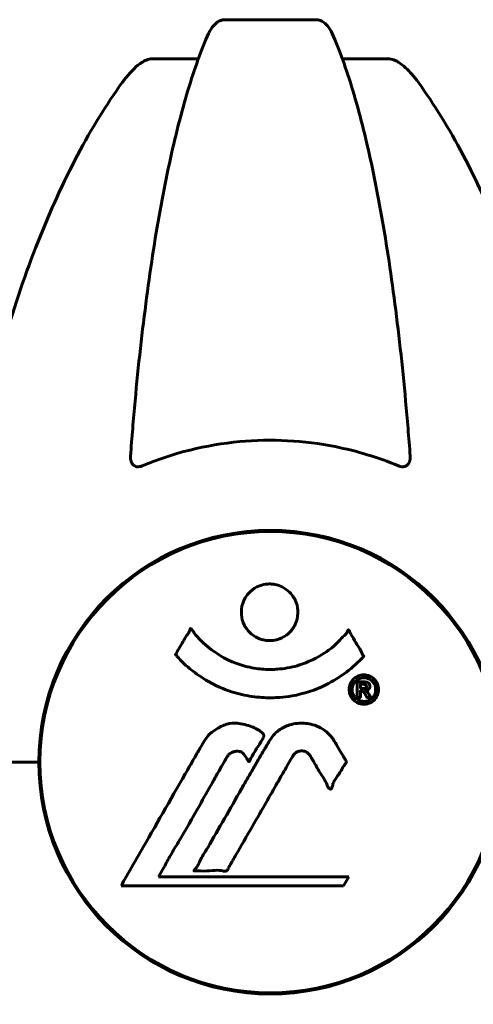
# Model space of a CAD drawing. Units: millimetres. Extents: x 5586 to 12481, y -1000 to 12805.
# Drawn here: x 7752 to 7812, y 11861 to 11990 of the extents above; entities that cross this region are included whole.
import ezdxf

# ---------------------------------------------------------------- set-up
doc = ezdxf.new("R2010")
doc.units = ezdxf.units.MM
doc.header["$LTSCALE"] = 50
doc.layers.add('Widoczne (ISO)', color=7, linetype='Continuous', lineweight=60)
doc.layers.add('Wymiar (ISO)', color=116, linetype='Continuous', lineweight=18)
doc.styles.add('Tekst etykiety (ISO)', font='tahoma.ttf')
doc.dimstyles.new('Domyślne (ISO)', dxfattribs={"dimscale": 50, "dimtxt": 3.5, "dimasz": 2.5, "dimexe": 3.175, "dimexo": 0, "dimgap": 0.762, "dimtad": 1, "dimtoh": 1, "dimdec": 0, "dimrnd": 1e-08, "dimzin": 0, "dimtxsty": 'Tekst etykiety (ISO)', "dimcen": 0.09, "dimdle": 10, "dimclrd": 256, "dimclre": 256, "dimclrt": 256, "dimadec": 0, "dimazin": 0, "dimtfac": 0.714286, "dimtdec": 0, "dimtmove": 0, "dimatfit": 3, "dimfxl": 0, "dimtolj": 1, "dimtzin": 0, "dimlwd": -1, "dimlwe": -1, "dimarcsym": 0})

# ---------------------------------------------------------------- blocks, each defined once
blk = doc.blocks.new('*D4')
at = {"layer": 'Defpoints', "color": 0}
for p in [(7290.67, 12723.27), (7860.37, 12723.27), (7290.67, 10393.12)]:
    blk.add_point(p, dxfattribs=at)
at = {"layer": 'Wymiar (ISO)'}
for p, q in [((7860.37, 12723.27), (7131.92, 12723.27)), ((7290.67, 10518.12), (7290.67, 12598.27))]:
    blk.add_line(p, q, dxfattribs=at)
for points in [[(7269.84, 12598.27), (7311.51, 12598.27), (7290.67, 12723.27)], [(7269.84, 10518.12), (7311.51, 10518.12), (7290.67, 10393.12)]]:
    blk.add_solid(points, dxfattribs=at)
at = {"layer": 'Wymiar (ISO)', "insert": (7070.29, 11558.2), "char_height": 175, "attachment_point": 2, "rotation": 90, "style": 'Tekst etykiety (ISO)'}
blk.add_mtext('\\A1;2330', dxfattribs=at)
blk = doc.blocks.new('*D5')
at = {"layer": 'Defpoints', "color": 0}
for p in [(7753.82, 12797.72), (6914.1, 10393.12), (7102.72, 10393.12)]:
    blk.add_point(p, dxfattribs=at)
at = {"layer": 'Wymiar (ISO)'}
for p, q in [((7753.82, 12797.72), (6755.35, 12797.72)), ((6914.1, 12672.72), (6914.1, 10518.12)), ((7102.72, 10393.12), (6755.35, 10393.12))]:
    blk.add_line(p, q, dxfattribs=at)
for points in [[(6893.27, 12672.72), (6934.93, 12672.72), (6914.1, 12797.72)], [(6893.27, 10518.12), (6934.93, 10518.12), (6914.1, 10393.12)]]:
    blk.add_solid(points, dxfattribs=at)
at = {"layer": 'Wymiar (ISO)', "insert": (6693.71, 11595.42), "char_height": 175, "attachment_point": 2, "rotation": 90, "style": 'Tekst etykiety (ISO)'}
blk.add_mtext('\\A1;2405', dxfattribs=at)

msp = doc.modelspace()

# ---------------------------------------------------------------- linework, layer by layer
at = {"layer": 'Widoczne (ISO)'}
for p, q in [((7791.14, 11990.17), (7779.1, 11990.17)), ((7769.8, 11985.07), (7775.71, 11985.07)), ((7794.53, 11985.07), (7800.44, 11985.07)), ((7753.46, 11893.12), (7739.82, 11893.12)), ((7753.46, 11893.12), (7739.82, 11893.12)), ((7754.82, 11893.12), (7753.46, 11893.12)), ((7753.46, 11893.12), (7754.82, 11893.12)), ((7770.5, 11878.15), (7771.19, 11879.33)), ((7795.39, 11878.15), (7770.5, 11878.15)), ((7794.7, 11876.96), (7795.39, 11878.15)), ((7765.59, 11876.96), (7794.7, 11876.96))]:
    msp.add_line(p, q, dxfattribs=at)
msp.add_circle((7785.12, 11893.12), 30.15, dxfattribs=at)
for start, end in [(0, 180), (180, 0)]:
    msp.add_arc((7785.12, 11893.12), 30.3, start, end, dxfattribs=at)
for points, knots in [([(7777.04, 11988.38), (7777.12, 11988.56), (7777.21, 11988.73), (7777.55, 11989.29), (7777.84, 11989.61), (7778.29, 11989.93), (7778.45, 11990.02), (7778.7, 11990.11), (7778.78, 11990.13), (7778.94, 11990.16), (7779.02, 11990.17), (7779.1, 11990.17)], [0.1632559, 0.1632559, 0.1632559, 0.1632559, 0.2355522, 0.2355522, 0.4078692, 0.4078692, 0.4868555, 0.4868555, 0.5223203, 0.5223203, 0.5562282, 0.5562282, 0.5562282, 0.5562282]), ([(7791.14, 11990.17), (7791.27, 11990.17), (7791.4, 11990.15), (7791.69, 11990.06), (7791.84, 11989.99), (7792.19, 11989.77), (7792.39, 11989.59), (7792.82, 11989.1), (7793.03, 11988.76), (7793.2, 11988.38)], [0, 0, 0, 0, 0.0396836, 0.0396836, 0.0905188, 0.0905188, 0.1673316, 0.1673316, 0.2678087, 0.2678087, 0.2678087, 0.2678087]), ([(7777.04, 11988.38), (7776.56, 11987.31), (7776.1, 11986.15), (7775.19, 11983.66), (7774.75, 11982.32), (7773.9, 11979.47), (7773.48, 11977.96), (7772.67, 11974.78), (7772.28, 11973.11), (7771.53, 11969.63), (7771.17, 11967.82), (7770.48, 11964.07), (7770.14, 11962.12), (7769.51, 11958.07), (7769.21, 11955.98), (7768.64, 11951.68), (7768.37, 11949.47), (7767.86, 11944.95), (7767.63, 11942.64), (7767.19, 11937.94), (7767, 11935.55), (7766.82, 11933.13)], [0.757825, 0.757825, 0.757825, 0.757825, 1.53194, 1.53194, 2.306055, 2.306055, 3.08017, 3.08017, 3.854285, 3.854285, 4.6284, 4.6284, 5.402516, 5.402516, 6.176631, 6.176631, 6.950746, 6.950746, 7.724861, 7.724861, 8.498976, 8.498976, 8.498976, 8.498976]), ([(7803.42, 11933.13), (7803.24, 11935.55), (7803.04, 11937.94), (7802.61, 11942.64), (7802.38, 11944.95), (7801.87, 11949.47), (7801.6, 11951.68), (7801.03, 11955.98), (7800.73, 11958.07), (7800.09, 11962.12), (7799.76, 11964.07), (7799.07, 11967.82), (7798.71, 11969.63), (7797.96, 11973.11), (7797.57, 11974.78), (7796.76, 11977.96), (7796.34, 11979.47), (7795.48, 11982.32), (7795.04, 11983.66), (7794.14, 11986.15), (7793.68, 11987.31), (7793.2, 11988.38)], [0.432042, 0.432042, 0.432042, 0.432042, 1.206157, 1.206157, 1.980271, 1.980271, 2.754386, 2.754386, 3.5285, 3.5285, 4.302615, 4.302615, 5.07673, 5.07673, 5.850844, 5.850844, 6.624959, 6.624959, 7.399073, 7.399073, 8.173188, 8.173188, 8.173188, 8.173188]), ([(7765.74, 11981.96), (7765.81, 11982.06), (7765.89, 11982.16), (7766.67, 11983.2), (7767.37, 11983.91), (7768.14, 11984.47), (7768.25, 11984.55), (7768.36, 11984.61)], [1.1698405, 1.1698405, 1.1698405, 1.1698405, 1.2376287, 1.2376287, 1.8774143, 1.8774143, 1.9750102, 1.9750102, 1.9750102, 1.9750102]), ([(7769.8, 11985.07), (7769.56, 11985.07), (7769.32, 11985.03), (7768.85, 11984.88), (7768.63, 11984.78), (7768.4, 11984.64), (7768.38, 11984.63), (7768.36, 11984.61)], [-0.6576908, -0.6576908, -0.6576908, -0.6576908, -0.5826884, -0.5826884, -0.5093339, -0.5093339, -0.502027, -0.502027, -0.502027, -0.502027]), ([(7801.88, 11984.61), (7801.75, 11984.7), (7801.61, 11984.77), (7801.22, 11984.95), (7800.97, 11985.02), (7800.62, 11985.07), (7800.53, 11985.07), (7800.44, 11985.07)], [-0.1558142, -0.1558142, -0.1558142, -0.1558142, -0.1088397, -0.1088397, -0.0285546, -0.0285546, 0, 0, 0, 0]), ([(7801.88, 11984.61), (7802.21, 11984.4), (7802.53, 11984.15), (7803.35, 11983.4), (7803.92, 11982.76), (7804.5, 11981.96)], [0.1601511, 0.1601511, 0.1601511, 0.1601511, 0.2789651, 0.2789651, 0.5122097, 0.5122097, 0.5122097, 0.5122097]), ([(7765.74, 11981.96), (7763.67, 11979.1), (7761.73, 11975.94), (7758.05, 11968.99), (7756.32, 11965.21), (7753.12, 11957.14), (7751.66, 11952.85), (7749.03, 11943.9), (7747.85, 11939.22), (7745.79, 11929.46), (7744.91, 11924.39), (7744.18, 11919.22)], [1.258461, 1.258461, 1.258461, 1.258461, 2.851216, 2.851216, 4.443971, 4.443971, 6.036726, 6.036726, 7.629481, 7.629481, 9.222236, 9.222236, 9.222236, 9.222236]), ([(7826.05, 11919.22), (7825.33, 11924.39), (7824.45, 11929.46), (7822.38, 11939.22), (7821.21, 11943.9), (7818.58, 11952.85), (7817.11, 11957.14), (7813.92, 11965.21), (7812.19, 11968.99), (7808.51, 11975.94), (7806.56, 11979.1), (7804.5, 11981.96)], [3.005579, 3.005579, 3.005579, 3.005579, 4.598334, 4.598334, 6.191088, 6.191088, 7.783843, 7.783843, 9.376598, 9.376598, 10.969353, 10.969353, 10.969353, 10.969353]), ([(7801.88, 11931.85), (7799.21, 11932.96), (7796.44, 11933.8), (7789.49, 11935.18), (7785.28, 11935.4), (7776.71, 11934.61), (7772.42, 11933.54), (7768.36, 11931.85)], [-3.839757, -3.839757, -3.839757, -3.839757, -2.971401, -2.971401, -1.713368, -1.713368, -0.390285, -0.390285, -0.390285, -0.390285]), ([(7768.36, 11931.85), (7768.24, 11931.8), (7768.11, 11931.76), (7767.87, 11931.73), (7767.76, 11931.73), (7767.55, 11931.76), (7767.45, 11931.79), (7767.23, 11931.92), (7767.13, 11932.02), (7766.93, 11932.3), (7766.85, 11932.52), (7766.81, 11932.89), (7766.81, 11933.01), (7766.82, 11933.13)], [0, 0, 0, 0, 0.0405527, 0.0405527, 0.0770027, 0.0770027, 0.1196644, 0.1196644, 0.1860906, 0.1860906, 0.2931262, 0.2931262, 0.3428011, 0.3428011, 0.3428011, 0.3428011]), ([(7803.42, 11933.13), (7803.44, 11932.85), (7803.4, 11932.59), (7803.24, 11932.18), (7803.13, 11932.02), (7802.89, 11931.84), (7802.77, 11931.78), (7802.54, 11931.73), (7802.43, 11931.72), (7802.24, 11931.74), (7802.17, 11931.76), (7802.02, 11931.79), (7801.95, 11931.82), (7801.88, 11931.85)], [0.0768427, 0.0768427, 0.0768427, 0.0768427, 0.2316755, 0.2316755, 0.3642878, 0.3642878, 0.4481993, 0.4481993, 0.5091909, 0.5091909, 0.5443069, 0.5443069, 0.5810898, 0.5810898, 0.5810898, 0.5810898]), ([(7788.72, 11912.71), (7788.72, 11912.66), (7788.72, 11912.62), (7788.7, 11912.08), (7788.58, 11911.57), (7788.15, 11910.68), (7787.86, 11910.28), (7787.14, 11909.64), (7786.74, 11909.39), (7786.04, 11909.14), (7785.77, 11909.07), (7785.3, 11909.01), (7785.09, 11909), (7784.67, 11909.02), (7784.44, 11909.04), (7783.85, 11909.17), (7783.5, 11909.31), (7782.82, 11909.71), (7782.5, 11909.97), (7781.94, 11910.6), (7781.71, 11910.98), (7781.39, 11911.84), (7781.31, 11912.31), (7781.33, 11913.24), (7781.42, 11913.74), (7781.86, 11914.7), (7782.15, 11915.1), (7782.85, 11915.74), (7783.25, 11916), (7783.95, 11916.26), (7784.21, 11916.33), (7784.69, 11916.4), (7784.89, 11916.41), (7785.3, 11916.41), (7785.51, 11916.39), (7786.05, 11916.28), (7786.38, 11916.17), (7787.04, 11915.84), (7787.36, 11915.6), (7787.84, 11915.12), (7788.02, 11914.9), (7788.3, 11914.44), (7788.41, 11914.22), (7788.5, 11913.98), (7788.67, 11913.5), (7788.72, 11913.05), (7788.72, 11912.71)], [0.159159, 0.159159, 0.159159, 0.159159, 0.180111, 0.180111, 0.432887, 0.432887, 0.66828, 0.66828, 0.889618, 0.889618, 1.015058, 1.015058, 1.108024, 1.108024, 1.208211, 1.208211, 1.376536, 1.376536, 1.554821, 1.554821, 1.748254, 1.748254, 1.955654, 1.955654, 2.151012, 2.151012, 2.317406, 2.317406, 2.471692, 2.471692, 2.561266, 2.561266, 2.625626, 2.625626, 2.692428, 2.692428, 2.798364, 2.798364, 2.921705, 2.921705, 3.009026, 3.009026, 3.087627, 3.087627, 3.087627, 3.246786, 3.246786, 3.246786, 3.246786]), ([(7797.33, 11906.96), (7797.33, 11906.96), (7797.33, 11906.95), (7795.98, 11905.47), (7794.31, 11904.18), (7791.02, 11902.55), (7789.54, 11902.06), (7787.43, 11901.69), (7786.89, 11901.62), (7786, 11901.56), (7785.65, 11901.54), (7784.98, 11901.53), (7784.65, 11901.54), (7783.9, 11901.58), (7783.47, 11901.61), (7782.15, 11901.78), (7781.26, 11901.96), (7779.52, 11902.48), (7778.37, 11902.9), (7776.11, 11904.18), (7775.34, 11904.73), (7774.46, 11905.43), (7774.14, 11905.7), (7773.6, 11906.21), (7773.36, 11906.44), (7772.99, 11906.85), (7772.93, 11906.94), (7772.79, 11907.08), (7772.76, 11907.11), (7772.73, 11907.14), (7772.73, 11907.15), (7772.72, 11907.16), (7772.71, 11907.17), (7772.71, 11907.18), (7772.71, 11907.18), (7772.71, 11907.19), (7772.71, 11907.19), (7772.72, 11907.21), (7772.73, 11907.22), (7772.74, 11907.23), (7772.76, 11907.25), (7772.83, 11907.35), (7772.86, 11907.42), (7773.06, 11907.84), (7773.19, 11907.97), (7773.71, 11908.92), (7773.84, 11909.17), (7774.16, 11909.66), (7774.27, 11909.77), (7774.52, 11910.2), (7774.57, 11910.38), (7774.61, 11910.5), (7774.62, 11910.52), (7774.64, 11910.55), (7774.64, 11910.57), (7774.65, 11910.58), (7774.66, 11910.58), (7774.66, 11910.58), (7774.66, 11910.58), (7774.66, 11910.58), (7774.67, 11910.59), (7774.67, 11910.59), (7774.67, 11910.59), (7774.67, 11910.59), (7774.68, 11910.59), (7774.68, 11910.59), (7774.69, 11910.59), (7774.69, 11910.59), (7774.7, 11910.59), (7774.71, 11910.58), (7774.72, 11910.57), (7774.75, 11910.55), (7774.77, 11910.53), (7774.99, 11910.29), (7775.07, 11910.11), (7775.92, 11909.03), (7776.73, 11908.34), (7778.28, 11907.17), (7779.57, 11906.34), (7782.07, 11905.58), (7782.78, 11905.43), (7783.84, 11905.3), (7784.17, 11905.27), (7784.76, 11905.24), (7785.01, 11905.24), (7785.53, 11905.24), (7785.79, 11905.25), (7786.48, 11905.31), (7786.9, 11905.36), (7788.26, 11905.59), (7789.07, 11905.84), (7790.98, 11906.6), (7792.06, 11907.25), (7792.73, 11907.74), (7793.9, 11908.57), (7794.2, 11909.19), (7794.88, 11909.75), (7794.96, 11909.81), (7795.13, 11910.02), (7795.18, 11910.15), (7795.24, 11910.27), (7795.25, 11910.3), (7795.28, 11910.35), (7795.28, 11910.36), (7795.3, 11910.38), (7795.3, 11910.39), (7795.31, 11910.4), (7795.32, 11910.4), (7795.32, 11910.4), (7795.33, 11910.41), (7795.33, 11910.41), (7795.33, 11910.41), (7795.34, 11910.41), (7795.34, 11910.41), (7795.34, 11910.41), (7795.34, 11910.4), (7795.34, 11910.4), (7795.35, 11910.4), (7795.35, 11910.4), (7795.35, 11910.4), (7795.35, 11910.4), (7795.35, 11910.4), (7795.36, 11910.39), (7795.36, 11910.39), (7795.36, 11910.38), (7795.37, 11910.37), (7795.47, 11910.19), (7795.62, 11909.94), (7796.07, 11909.16), (7796.23, 11908.85), (7796.71, 11908.06), (7796.94, 11907.75), (7797.11, 11907.32), (7797.13, 11907.25), (7797.2, 11907.15), (7797.22, 11907.13), (7797.25, 11907.09), (7797.26, 11907.08), (7797.28, 11907.07), (7797.29, 11907.06), (7797.31, 11907.04), (7797.31, 11907.03), (7797.33, 11907.01), (7797.33, 11907.01), (7797.34, 11906.99), (7797.34, 11906.99), (7797.34, 11906.98), (7797.34, 11906.98), (7797.34, 11906.97), (7797.34, 11906.97), (7797.33, 11906.96), (7797.33, 11906.96), (7797.33, 11906.96)], [1.550053, 1.550053, 1.550053, 1.550053, 1.554927, 1.554927, 3.582662, 3.582662, 5.020836, 5.020836, 5.494911, 5.494911, 5.785278, 5.785278, 6.046356, 6.046356, 6.380431, 6.380431, 7.048375, 7.048375, 7.695694, 7.695694, 8.13367, 8.13367, 8.379756, 8.379756, 8.571324, 8.571324, 8.692566, 8.692566, 8.751433, 8.751433, 8.771919, 8.771919, 8.785911, 8.785911, 8.794965, 8.794965, 8.807208, 8.807208, 8.832194, 8.832194, 8.853922, 8.853922, 8.928845, 8.928845, 9.13158, 9.13158, 9.203479, 9.203479, 9.29044, 9.29044, 9.379579, 9.379579, 9.394239, 9.394239, 9.406798, 9.406798, 9.40982, 9.40982, 9.411393, 9.411393, 9.412538, 9.412538, 9.413951, 9.413951, 9.416417, 9.416417, 9.419133, 9.419133, 9.422197, 9.422197, 9.426989, 9.426989, 9.440756, 9.440756, 9.579448, 9.579448, 9.875519, 9.875519, 10.245186, 10.245186, 10.382811, 10.382811, 10.442767, 10.442767, 10.486114, 10.486114, 10.530797, 10.530797, 10.598473, 10.598473, 10.746704, 10.746704, 11.001521, 11.001521, 11.001521, 11.44171, 11.44171, 11.496908, 11.496908, 11.562717, 11.562717, 11.585995, 11.585995, 11.596716, 11.596716, 11.60235, 11.60235, 11.604883, 11.604883, 11.606581, 11.606581, 11.607977, 11.607977, 11.60886, 11.60886, 11.609382, 11.609382, 11.609836, 11.609836, 11.610402, 11.610402, 11.611553, 11.611553, 11.613587, 11.613587, 11.618733, 11.618733, 11.769594, 11.769594, 12.024348, 12.024348, 12.353295, 12.353295, 12.453308, 12.453308, 12.48891, 12.48891, 12.500731, 12.500731, 12.516544, 12.516544, 12.526612, 12.526612, 12.537107, 12.537107, 12.543051, 12.543051, 12.546982, 12.546982, 12.550918, 12.550918, 12.551574, 12.551574, 12.551574, 12.551574]), ([(7797.35, 11904.53), (7797.46, 11904.53), (7797.58, 11904.52), (7798, 11904.44), (7798.24, 11904.32), (7798.58, 11904.11), (7798.68, 11904.01), (7798.83, 11903.85), (7798.9, 11903.75), (7799.05, 11903.52), (7799.13, 11903.35), (7799.27, 11902.91), (7799.29, 11902.66), (7799.24, 11902.17), (7799.17, 11901.96), (7799, 11901.59), (7798.85, 11901.37), (7798.46, 11901.02), (7798.25, 11900.9), (7797.78, 11900.72), (7797.53, 11900.68), (7797.08, 11900.7), (7796.83, 11900.74), (7796.41, 11900.93), (7796.23, 11901.03), (7795.97, 11901.26), (7795.89, 11901.36), (7795.71, 11901.6), (7795.64, 11901.73), (7795.51, 11902.02), (7795.45, 11902.26), (7795.43, 11902.71), (7795.44, 11902.93), (7795.58, 11903.38), (7795.7, 11903.62), (7795.97, 11903.97), (7796.13, 11904.12), (7796.52, 11904.35), (7796.73, 11904.44), (7796.94, 11904.49), (7797.06, 11904.51), (7797.2, 11904.53), (7797.35, 11904.53)], [0.03517, 0.03517, 0.03517, 0.03517, 0.059888, 0.059888, 0.123527, 0.123527, 0.18271, 0.18271, 0.250877, 0.250877, 0.324426, 0.324426, 0.427213, 0.427213, 0.544139, 0.544139, 0.683268, 0.683268, 0.814402, 0.814402, 0.975837, 0.975837, 1.11647, 1.11647, 1.200169, 1.200169, 1.255781, 1.255781, 1.339938, 1.339938, 1.493751, 1.493751, 1.604808, 1.604808, 1.702797, 1.702797, 1.776686, 1.776686, 1.843646, 1.843646, 1.843646, 1.878816, 1.878816, 1.878816, 1.878816]), ([(7797.35, 11904.15), (7797.29, 11904.15), (7797.22, 11904.15), (7797.15, 11904.14), (7796.92, 11904.11), (7796.72, 11904.02), (7796.45, 11903.88), (7796.3, 11903.77), (7796.05, 11903.46), (7795.95, 11903.28), (7795.83, 11902.89), (7795.8, 11902.69), (7795.84, 11902.26), (7795.9, 11902.08), (7796.01, 11901.85), (7796.07, 11901.74), (7796.22, 11901.56), (7796.3, 11901.47), (7796.54, 11901.28), (7796.72, 11901.18), (7797.09, 11901.08), (7797.26, 11901.05), (7797.64, 11901.08), (7797.82, 11901.12), (7798.19, 11901.3), (7798.36, 11901.41), (7798.66, 11901.75), (7798.76, 11901.95), (7798.89, 11902.33), (7798.9, 11902.54), (7798.89, 11902.87), (7798.84, 11903.06), (7798.72, 11903.34), (7798.66, 11903.45), (7798.5, 11903.66), (7798.41, 11903.74), (7798.19, 11903.93), (7798.01, 11904.01), (7797.75, 11904.11), (7797.63, 11904.14), (7797.44, 11904.15), (7797.4, 11904.15), (7797.35, 11904.15)], [0.9254387, 0.9254387, 0.9254387, 0.9254387, 0.947871, 0.947871, 0.947871, 1.0174772, 1.0174772, 1.1192055, 1.1192055, 1.1998483, 1.1998483, 1.2622756, 1.2622756, 1.3202006, 1.3202006, 1.3658674, 1.3658674, 1.4014574, 1.4014574, 1.4526936, 1.4526936, 1.4898156, 1.4898156, 1.5209317, 1.5209317, 1.5497177, 1.5497177, 1.5792216, 1.5792216, 1.6222446, 1.6222446, 1.6764173, 1.6764173, 1.708334, 1.708334, 1.7371926, 1.7371926, 1.8051055, 1.8051055, 1.85803, 1.85803, 1.8733098, 1.8733098, 1.8733098, 1.8733098]), ([(7796.48, 11901.58), (7796.48, 11901.59), (7796.48, 11901.62), (7796.48, 11902.04), (7796.49, 11902.39), (7796.48, 11902.92), (7796.48, 11903.1), (7796.49, 11903.44), (7796.48, 11903.45), (7796.49, 11903.54), (7796.49, 11903.56), (7796.49, 11903.59), (7796.48, 11903.6), (7796.48, 11903.61), (7796.48, 11903.61), (7796.48, 11903.62), (7796.48, 11903.62), (7796.48, 11903.62), (7796.48, 11903.62), (7796.48, 11903.62), (7796.48, 11903.62), (7796.49, 11903.62), (7796.49, 11903.62), (7796.49, 11903.62), (7796.49, 11903.62), (7796.51, 11903.62), (7796.53, 11903.62), (7796.69, 11903.63), (7796.84, 11903.62), (7797.16, 11903.62), (7797.24, 11903.62), (7797.46, 11903.62), (7797.6, 11903.62), (7797.77, 11903.58), (7797.84, 11903.55), (7797.94, 11903.48), (7797.97, 11903.46), (7798.01, 11903.41), (7798.04, 11903.38), (7798.08, 11903.3), (7798.1, 11903.25), (7798.14, 11903.12), (7798.14, 11903.05), (7798.13, 11902.94), (7798.12, 11902.87), (7798.05, 11902.74), (7798.01, 11902.68), (7797.94, 11902.62), (7797.91, 11902.6), (7797.85, 11902.56), (7797.8, 11902.53), (7797.69, 11902.48), (7797.66, 11902.5), (7797.62, 11902.48), (7797.61, 11902.48), (7797.6, 11902.48), (7797.6, 11902.47), (7797.6, 11902.47), (7797.6, 11902.47), (7797.6, 11902.47), (7797.6, 11902.47), (7797.6, 11902.47), (7797.6, 11902.47), (7797.6, 11902.47), (7797.6, 11902.47), (7797.6, 11902.47), (7797.6, 11902.47), (7797.6, 11902.47), (7797.6, 11902.47), (7797.6, 11902.47), (7797.6, 11902.47), (7797.6, 11902.47), (7797.6, 11902.47), (7797.61, 11902.47), (7797.61, 11902.47), (7797.64, 11902.46), (7797.65, 11902.45), (7797.68, 11902.44), (7797.69, 11902.43), (7797.7, 11902.42), (7797.71, 11902.41), (7797.74, 11902.39), (7797.76, 11902.37), (7797.8, 11902.33), (7797.84, 11902.29), (7797.93, 11902.15), (7798, 11902.03), (7798.11, 11901.84), (7798.17, 11901.72), (7798.25, 11901.6), (7798.25, 11901.6), (7798.25, 11901.59), (7798.26, 11901.59), (7798.26, 11901.58), (7798.26, 11901.58), (7798.26, 11901.58), (7798.26, 11901.58), (7798.26, 11901.58), (7798.26, 11901.58), (7798.26, 11901.58), (7798.25, 11901.58), (7798.25, 11901.58), (7798.25, 11901.58), (7798.25, 11901.58), (7798.25, 11901.58), (7798.23, 11901.58), (7798.22, 11901.58), (7798.12, 11901.6), (7798.07, 11901.59), (7797.95, 11901.58), (7797.91, 11901.59), (7797.83, 11901.59), (7797.82, 11901.59), (7797.79, 11901.58), (7797.78, 11901.58), (7797.77, 11901.58), (7797.76, 11901.58), (7797.76, 11901.58), (7797.75, 11901.58), (7797.75, 11901.58), (7797.75, 11901.58), (7797.75, 11901.59), (7797.75, 11901.59), (7797.74, 11901.59), (7797.74, 11901.6), (7797.72, 11901.64), (7797.7, 11901.68), (7797.6, 11901.86), (7797.51, 11902.05), (7797.38, 11902.24), (7797.35, 11902.28), (7797.3, 11902.33), (7797.27, 11902.35), (7797.18, 11902.4), (7797.13, 11902.41), (7797.06, 11902.42), (7797.03, 11902.42), (7797, 11902.42), (7796.99, 11902.42), (7796.95, 11902.42), (7796.93, 11902.43), (7796.91, 11902.42), (7796.9, 11902.42), (7796.9, 11902.42), (7796.89, 11902.41), (7796.89, 11902.41), (7796.89, 11902.41), (7796.89, 11902.4), (7796.89, 11902.4), (7796.89, 11902.38), (7796.89, 11902.37), (7796.9, 11902.34), (7796.91, 11902.32), (7796.91, 11902.24), (7796.9, 11902.21), (7796.89, 11902.05), (7796.91, 11901.93), (7796.9, 11901.77), (7796.89, 11901.74), (7796.9, 11901.66), (7796.91, 11901.64), (7796.91, 11901.61), (7796.91, 11901.61), (7796.91, 11901.6), (7796.91, 11901.6), (7796.9, 11901.59), (7796.9, 11901.59), (7796.9, 11901.58), (7796.89, 11901.58), (7796.89, 11901.58), (7796.88, 11901.58), (7796.87, 11901.58), (7796.86, 11901.58), (7796.82, 11901.59), (7796.8, 11901.58), (7796.73, 11901.58), (7796.69, 11901.58), (7796.62, 11901.58), (7796.59, 11901.58), (7796.56, 11901.59), (7796.55, 11901.59), (7796.52, 11901.58), (7796.51, 11901.58), (7796.5, 11901.58), (7796.49, 11901.58), (7796.49, 11901.58), (7796.49, 11901.58), (7796.49, 11901.58), (7796.49, 11901.58), (7796.49, 11901.58), (7796.49, 11901.58), (7796.49, 11901.58), (7796.49, 11901.58), (7796.49, 11901.58), (7796.48, 11901.58), (7796.48, 11901.58), (7796.48, 11901.58), (7796.48, 11901.58), (7796.48, 11901.58)], [0.0003158, 0.0003158, 0.0003158, 0.0003158, 0.0009228, 0.0009228, 0.0078002, 0.0078002, 0.0113641, 0.0113641, 0.0144553, 0.0144553, 0.0154924, 0.0154924, 0.0158106, 0.0158106, 0.01604, 0.01604, 0.0161196, 0.0161196, 0.0161728, 0.0161728, 0.0162297, 0.0162297, 0.0163179, 0.0163179, 0.0164995, 0.0164995, 0.0179761, 0.0179761, 0.0317571, 0.0317571, 0.0469121, 0.0469121, 0.0670579, 0.0670579, 0.0751776, 0.0751776, 0.0783364, 0.0783364, 0.0816966, 0.0816966, 0.0864394, 0.0864394, 0.0933212, 0.0933212, 0.1011584, 0.1011584, 0.1075505, 0.1075505, 0.1114757, 0.1114757, 0.1162384, 0.1162384, 0.127389, 0.127389, 0.1295035, 0.1295035, 0.130341, 0.130341, 0.1307724, 0.1307724, 0.13096, 0.13096, 0.1311043, 0.1311043, 0.1312669, 0.1312669, 0.1314464, 0.1314464, 0.1317323, 0.1317323, 0.1323483, 0.1323483, 0.1332728, 0.1332728, 0.1356957, 0.1356957, 0.1434337, 0.1434337, 0.1515014, 0.1515014, 0.1523182, 0.1523182, 0.1555976, 0.1555976, 0.158326, 0.158326, 0.1600835, 0.1600835, 0.1633678, 0.1633678, 0.1633847, 0.1633847, 0.1634254, 0.1634254, 0.1634429, 0.1634429, 0.1634595, 0.1634595, 0.1634743, 0.1634743, 0.1634933, 0.1634933, 0.1635276, 0.1635276, 0.1636076, 0.1636076, 0.1638409, 0.1638409, 0.1651304, 0.1651304, 0.1668273, 0.1668273, 0.1672408, 0.1672408, 0.1675562, 0.1675562, 0.1677114, 0.1677114, 0.1678174, 0.1678174, 0.1679041, 0.1679041, 0.1680312, 0.1680312, 0.1681651, 0.1681651, 0.1690783, 0.1690783, 0.1728431, 0.1728431, 0.1743153, 0.1743153, 0.175152, 0.175152, 0.1761573, 0.1761573, 0.1775082, 0.1775082, 0.1784881, 0.1784881, 0.1803058, 0.1803058, 0.1807595, 0.1807595, 0.1810605, 0.1810605, 0.1813002, 0.1813002, 0.1816353, 0.1816353, 0.1823218, 0.1823218, 0.1837908, 0.1837908, 0.1850138, 0.1850138, 0.1873871, 0.1873871, 0.1885241, 0.1885241, 0.1893408, 0.1893408, 0.1895995, 0.1895995, 0.1897632, 0.1897632, 0.1898951, 0.1898951, 0.1900639, 0.1900639, 0.1904155, 0.1904155, 0.1910197, 0.1910197, 0.192792, 0.192792, 0.1948274, 0.1948274, 0.1968773, 0.1968773, 0.1992115, 0.1992115, 0.2000644, 0.2000644, 0.2012301, 0.2012301, 0.2014948, 0.2014948, 0.2016403, 0.2016403, 0.2016853, 0.2016853, 0.2016853, 0.2018047, 0.2018047, 0.201987, 0.201987, 0.2020011, 0.2020011, 0.2020011, 0.2020011]), ([(7796.9, 11902.74), (7796.9, 11902.74), (7796.9, 11902.74), (7797.04, 11902.74), (7797.21, 11902.74), (7797.39, 11902.75), (7797.45, 11902.75), (7797.53, 11902.77), (7797.56, 11902.79), (7797.61, 11902.82), (7797.64, 11902.85), (7797.68, 11902.91), (7797.69, 11902.95), (7797.7, 11903.01), (7797.7, 11903.05), (7797.68, 11903.12), (7797.67, 11903.14), (7797.63, 11903.2), (7797.6, 11903.22), (7797.56, 11903.25), (7797.52, 11903.27), (7797.49, 11903.27), (7797.45, 11903.28), (7797.3, 11903.29), (7797.2, 11903.3), (7797.05, 11903.3), (7797.01, 11903.3), (7796.97, 11903.3), (7796.96, 11903.3), (7796.94, 11903.3), (7796.92, 11903.29), (7796.91, 11903.3), (7796.91, 11903.3), (7796.9, 11903.3), (7796.9, 11903.3), (7796.9, 11903.3), (7796.9, 11903.3), (7796.9, 11903.3), (7796.9, 11903.3), (7796.9, 11903.3), (7796.9, 11903.3), (7796.9, 11903.29), (7796.9, 11903.29), (7796.9, 11903.29), (7796.9, 11903.29), (7796.9, 11903.27), (7796.9, 11903.25), (7796.9, 11903.21), (7796.9, 11903), (7796.9, 11902.87), (7796.9, 11902.86), (7796.9, 11902.82), (7796.9, 11902.8), (7796.9, 11902.77), (7796.9, 11902.76), (7796.9, 11902.75), (7796.9, 11902.75), (7796.9, 11902.74), (7796.9, 11902.74), (7796.9, 11902.74), (7796.9, 11902.74), (7796.9, 11902.74), (7796.9, 11902.74), (7796.9, 11902.74), (7796.9, 11902.74), (7796.9, 11902.74), (7796.9, 11902.74), (7796.9, 11902.74), (7796.9, 11902.74), (7796.9, 11902.74), (7796.9, 11902.74)], [0.000153, 0.000153, 0.000153, 0.000153, 0.0001786, 0.0001786, 0.0181382, 0.0181382, 0.0245895, 0.0245895, 0.0319884, 0.0319884, 0.0405092, 0.0405092, 0.0520304, 0.0520304, 0.0698725, 0.0698725, 0.0897991, 0.0897991, 0.1251042, 0.1251042, 0.1849096, 0.1849096, 0.1964252, 0.1964252, 0.2107813, 0.2107813, 0.2237937, 0.2237937, 0.2309991, 0.2309991, 0.2420109, 0.2420109, 0.2438813, 0.2438813, 0.2451244, 0.2451244, 0.2458092, 0.2458092, 0.2463899, 0.2463899, 0.2468448, 0.2468448, 0.2475109, 0.2475109, 0.2489434, 0.2489434, 0.2525509, 0.2525509, 0.258397, 0.258397, 0.2600922, 0.2600922, 0.2630858, 0.2630858, 0.2636834, 0.2636834, 0.2642819, 0.2642819, 0.2645454, 0.2645454, 0.2646343, 0.2646343, 0.2646824, 0.2646824, 0.2646824, 0.2647357, 0.2647357, 0.2647959, 0.2647959, 0.2648354, 0.2648354, 0.2648354, 0.2648354]), ([(7765.59, 11876.96), (7765.81, 11877.35), (7766.03, 11877.74), (7766.87, 11879.21), (7767.5, 11880.3), (7770.05, 11884.74), (7772.01, 11888.15), (7774.36, 11892.25), (7774.74, 11892.91), (7775.39, 11894.04), (7775.65, 11894.49), (7776.45, 11895.88), (7776.74, 11896.45), (7777.72, 11897.22), (7777.99, 11897.4), (7778.39, 11897.63), (7778.52, 11897.7), (7779.22, 11898.06), (7779.65, 11898.19), (7780.32, 11898.24), (7780.54, 11898.24), (7781.41, 11898.16), (7782.14, 11897.96), (7783.1, 11897.58), (7783.62, 11897.35), (7784.06, 11896.96), (7784.16, 11896.86), (7784.23, 11896.73), (7784.25, 11896.69), (7784.26, 11896.6), (7784.26, 11896.55), (7784.22, 11896.4), (7784.18, 11896.29), (7783.96, 11895.85), (7783.65, 11895.39), (7782.87, 11894.2), (7782.68, 11893.87), (7782.44, 11893.36), (7782.4, 11893.28), (7782.37, 11893.23), (7782.36, 11893.22), (7782.34, 11893.21), (7782.34, 11893.21), (7782.33, 11893.2), (7782.32, 11893.2), (7782.31, 11893.2), (7782.31, 11893.21), (7782.29, 11893.21), (7782.28, 11893.22), (7782.26, 11893.25), (7782.23, 11893.27), (7782.11, 11893.44), (7781.98, 11893.7), (7781.72, 11894.09), (7781.6, 11894.24), (7781.35, 11894.43), (7781.24, 11894.48), (7780.94, 11894.56), (7780.78, 11894.56), (7780.47, 11894.53), (7780.26, 11894.47), (7779.86, 11894.29), (7779.74, 11894.17), (7779.6, 11894.02), (7779.54, 11893.93), (7779.1, 11893.23), (7778.62, 11892.37), (7778.02, 11891.31), (7777.78, 11890.89), (7776.97, 11889.46), (7776.4, 11888.44), (7774.93, 11885.84), (7774.03, 11884.26), (7772.71, 11882.04), (7772.37, 11881.47), (7771.74, 11880.41), (7771.45, 11879.89), (7771.19, 11879.33)], [0, 0, 0, 0, 0.142459, 0.142459, 0.538573, 0.538573, 1.736918, 1.736918, 1.965538, 1.965538, 2.132306, 2.132306, 2.520461, 2.520461, 2.650498, 2.650498, 2.712235, 2.712235, 2.985498, 2.985498, 3.118451, 3.118451, 3.52075, 3.52075, 3.794393, 3.794393, 3.840632, 3.840632, 3.860168, 3.860168, 3.879001, 3.879001, 3.910522, 3.910522, 4.008712, 4.008712, 4.141449, 4.141449, 4.181618, 4.181618, 4.194441, 4.194441, 4.201587, 4.201587, 4.207543, 4.207543, 4.214479, 4.214479, 4.225532, 4.225532, 4.247087, 4.247087, 4.326597, 4.326597, 4.394184, 4.394184, 4.438525, 4.438525, 4.490981, 4.490981, 4.591124, 4.591124, 4.705512, 4.705512, 4.811076, 4.811076, 5.155842, 5.155842, 5.391676, 5.391676, 5.957817, 5.957817, 6.847309, 6.847309, 7.218807, 7.218807, 7.573898, 7.573898, 7.573898, 7.573898]), ([(7793.49, 11895.88), (7793.68, 11895.56), (7793.89, 11895.2), (7794.31, 11894.47), (7794.49, 11894.16), (7794.76, 11893.74), (7794.81, 11893.66), (7794.9, 11893.51), (7794.93, 11893.46), (7795.02, 11893.29), (7795.03, 11893.23), (7795.04, 11893.19), (7795.05, 11893.18), (7795.05, 11893.15), (7795.05, 11893.14), (7795.05, 11893.12), (7795.04, 11893.1), (7795.03, 11893.06), (7795.02, 11893.03), (7794.98, 11892.95), (7794.95, 11892.91), (7794.76, 11892.67), (7794.68, 11892.61), (7794.36, 11891.99), (7794.33, 11891.89), (7793.87, 11891.26), (7793.66, 11891.01), (7793.44, 11890.57), (7793.39, 11890.46), (7793.32, 11890.28), (7793.3, 11890.2), (7793.25, 11890.03), (7793.23, 11889.95), (7793.19, 11889.83), (7793.18, 11889.78), (7793.15, 11889.71), (7793.14, 11889.69), (7793.11, 11889.65), (7793.09, 11889.63), (7793.06, 11889.6), (7793.04, 11889.6), (7793.02, 11889.59), (7793, 11889.59), (7792.98, 11889.59), (7792.96, 11889.59), (7792.9, 11889.62), (7792.87, 11889.64), (7792.78, 11889.7), (7792.73, 11889.76), (7792.63, 11889.91), (7792.59, 11890.02), (7792.33, 11890.74), (7791.91, 11891.25), (7791.28, 11892.3), (7791.05, 11892.74), (7790.63, 11893.46), (7790.56, 11893.58), (7790.34, 11893.95), (7790.25, 11894.13), (7789.9, 11894.41), (7789.75, 11894.49), (7789.41, 11894.6), (7789.24, 11894.6), (7788.94, 11894.58), (7788.77, 11894.54), (7788.52, 11894.42), (7788.37, 11894.33), (7788.13, 11894.05), (7788.06, 11893.94), (7787.73, 11893.36), (7787.49, 11892.93), (7787, 11892.09), (7786.8, 11891.74), (7786.34, 11890.95), (7786.09, 11890.51), (7785.35, 11889.22), (7784.87, 11888.38), (7783.77, 11886.47), (7783.15, 11885.41), (7781.64, 11882.78), (7780.97, 11881.58), (7780.24, 11880.35), (7779.94, 11879.86), (7779.64, 11879.27), (7779.59, 11879.17), (7779.49, 11879.02), (7779.45, 11878.96), (7779.4, 11878.91), (7779.37, 11878.89), (7779.31, 11878.86), (7779.27, 11878.85), (7779.16, 11878.85), (7779.08, 11878.86), (7778.78, 11878.93), (7778.62, 11878.98), (7777.71, 11878.99), (7777.31, 11878.92), (7776.18, 11878.87), (7775.76, 11878.94), (7775.3, 11878.91), (7775.26, 11878.91), (7775.22, 11878.9), (7775.18, 11878.9), (7775.16, 11878.91), (7775.15, 11878.91), (7775.15, 11878.91), (7775.15, 11878.91), (7775.15, 11878.91), (7775.14, 11878.91), (7775.14, 11878.91), (7775.14, 11878.91), (7775.14, 11878.92), (7775.14, 11878.92), (7775.14, 11878.92), (7775.13, 11878.92), (7775.13, 11878.93), (7775.13, 11878.93), (7775.13, 11878.94), (7775.14, 11878.95), (7775.14, 11878.97), (7775.15, 11878.98), (7775.18, 11879.03), (7775.22, 11879.08), (7775.41, 11879.3), (7775.56, 11879.46), (7775.81, 11880.01), (7775.86, 11880.15), (7776.28, 11880.93), (7776.58, 11881.35), (7777.18, 11882.39), (7778.66, 11884.97), (7780.15, 11887.54), (7782.03, 11890.8), (7782.43, 11891.5), (7783.07, 11892.6), (7783.31, 11893.01), (7783.75, 11893.77), (7783.95, 11894.12), (7784.46, 11895), (7784.68, 11895.4), (7785.32, 11896.44), (7785.69, 11896.9), (7786.66, 11897.61), (7787.14, 11897.84), (7788.34, 11898.2), (7789.01, 11898.24), (7790.05, 11898.18), (7790.75, 11898.07), (7792.06, 11897.43), (7792.57, 11897.04), (7793.09, 11896.46), (7793.19, 11896.33), (7793.35, 11896.11), (7793.42, 11896), (7793.49, 11895.88)], [3.720752, 3.720752, 3.720752, 3.720752, 3.903434, 3.903434, 4.044245, 4.044245, 4.102655, 4.102655, 4.13375, 4.13375, 4.203295, 4.203295, 4.246046, 4.246046, 4.278865, 4.278865, 4.322236, 4.322236, 4.422612, 4.422612, 4.584853, 4.584853, 5.298707, 5.298707, 5.877225, 5.877225, 6.307246, 6.307246, 6.434146, 6.434146, 6.534715, 6.534715, 6.638083, 6.638083, 6.70882, 6.70882, 6.748374, 6.748374, 6.787304, 6.787304, 6.814073, 6.814073, 6.837716, 6.837716, 6.857157, 6.857157, 6.884209, 6.884209, 6.935515, 6.935515, 7.014801, 7.014801, 7.466106, 7.466106, 7.893545, 7.893545, 7.979034, 7.979034, 8.159221, 8.159221, 8.269951, 8.269951, 8.400472, 8.400472, 8.569548, 8.569548, 8.675747, 8.675747, 8.741623, 8.741623, 8.803796, 8.803796, 8.848721, 8.848721, 8.906099, 8.906099, 9.020577, 9.020577, 9.168788, 9.168788, 9.395555, 9.395555, 9.53729, 9.53729, 9.564975, 9.564975, 9.586889, 9.586889, 9.603242, 9.603242, 9.622766, 9.622766, 9.658602, 9.658602, 9.763673, 9.763673, 9.867409, 9.867409, 10.00378, 10.00378, 10.014764, 10.014764, 10.053933, 10.053933, 10.061431, 10.061431, 10.065578, 10.065578, 10.068851, 10.068851, 10.072567, 10.072567, 10.079087, 10.079087, 10.086804, 10.086804, 10.097734, 10.097734, 10.117704, 10.117704, 10.163118, 10.163118, 10.290296, 10.290296, 10.805323, 10.805323, 11.039618, 11.039618, 11.405377, 11.405377, 11.405377, 12.314125, 12.314125, 12.566184, 12.566184, 12.717456, 12.717456, 12.850458, 12.850458, 13.059421, 13.059421, 13.461766, 13.461766, 13.779281, 13.779281, 14.236446, 14.236446, 14.651574, 14.651574, 14.976685, 14.976685, 15.060244, 15.060244, 15.126129, 15.126129, 15.126129, 15.126129]), ([(7744.18, 11867.03), (7744.91, 11861.85), (7745.79, 11856.79), (7747.85, 11847.03), (7749.03, 11842.35), (7751.66, 11833.4), (7753.12, 11829.11), (7756.32, 11821.04), (7758.05, 11817.26), (7761.73, 11810.31), (7763.67, 11807.15), (7765.74, 11804.29)], [3.005579, 3.005579, 3.005579, 3.005579, 4.598334, 4.598334, 6.191088, 6.191088, 7.783843, 7.783843, 9.376598, 9.376598, 10.969353, 10.969353, 10.969353, 10.969353]), ([(7804.5, 11804.29), (7806.56, 11807.15), (7808.51, 11810.31), (7812.19, 11817.26), (7813.92, 11821.04), (7817.11, 11829.11), (7818.58, 11833.4), (7821.21, 11842.35), (7822.38, 11847.03), (7824.45, 11856.79), (7825.33, 11861.85), (7826.05, 11867.03)], [1.258461, 1.258461, 1.258461, 1.258461, 2.851216, 2.851216, 4.443971, 4.443971, 6.036726, 6.036726, 7.629481, 7.629481, 9.222236, 9.222236, 9.222236, 9.222236])]:
    msp.add_open_spline(points, degree=3, knots=knots, dxfattribs=at)

# ---------------------------------------------------------------- dimensions: what is measured, and where the dimension line sits
at = {"layer": 'Wymiar (ISO)'}
for base, p1, p2, override, picture, middle in [((6914.1, 10393.12), (7753.82, 12797.72), (7102.72, 10393.12), {"dimtoh": 0, "dimdec": 0, "dimtp": 0, "dimtm": 0, "dimtdec": 0, "dimtofl": 0, "dimatfit": 1}, '*D5', (6914.1, 11595.42)), ((7290.67, 12723.27), (7290.67, 10393.12), (7860.37, 12723.27), {"dimtoh": 0, "dimdec": 0, "dimse1": 1, "dimtp": 0, "dimtm": 0, "dimtdec": 0, "dimtofl": 0, "dimatfit": 1}, '*D4', (7290.67, 11558.2))]:
    dim = msp.add_linear_dim(base=base, p1=p1, p2=p2, angle=270, dimstyle='Domyślne (ISO)', override=override, dxfattribs=at)
    dim.commit()
    dim.dimension.update_dxf_attribs({"geometry": picture, "text_midpoint": middle, "dimtype": 160})

doc.saveas('drawing.dxf')
